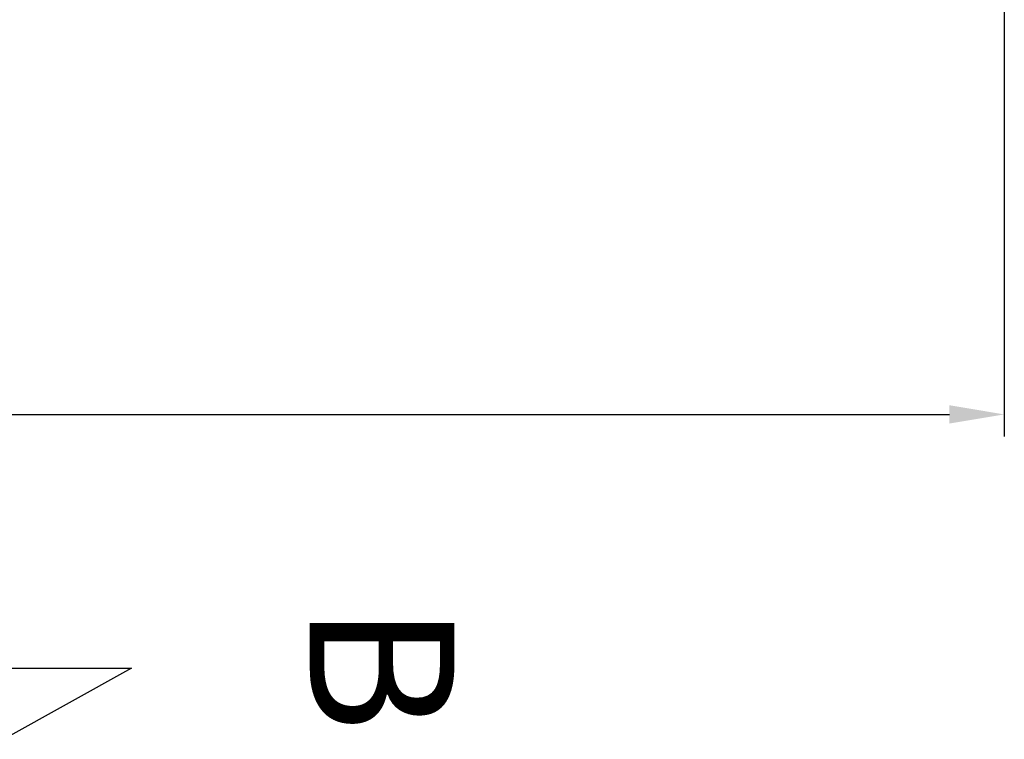
# Model space of a CAD drawing. Units: millimetres. Extents: x -264429 to -234729, y -144052 to -123045.
# Drawn here: x -256837 to -255583, y -130054 to -129137 of the extents above; entities that cross this region are included whole.
import ezdxf

# ---------------------------------------------------------------- set-up
doc = ezdxf.new("R2010")
doc.units = ezdxf.units.MM
doc.header["$LTSCALE"] = 48
doc.header["$MEASUREMENT"] = 0
doc.layers.add('Teksti', color=5, linetype='Continuous')
doc.styles.add('BEMSTIL', font='isocp3.shx', dxfattribs={"width": 0.8})
doc.styles.add('Huom', font='arial.ttf')
doc.dimstyles.new('BEMASS', dxfattribs={"dimscale": 20, "dimtxt": 3.5, "dimasz": 3.5, "dimexe": 1.4, "dimexo": 0, "dimgap": 2, "dimtad": 1, "dimdec": 0, "dimtxsty": 'BEMSTIL', "dimcen": 3, "dimclrd": 256, "dimclre": 256, "dimclrt": 256, "dimadec": 0, "dimazin": 0, "dimtfac": 0.875, "dimtdec": 0, "dimtmove": 2, "dimatfit": 3, "dimfxl": 1, "dimtolj": 1, "dimlwd": 25, "dimlwe": 25, "dimarcsym": 0})

# ---------------------------------------------------------------- blocks, each defined once
blk = doc.blocks.new('*D23')
at = {"lineweight": 25, "transparency": 16777216}
for p, q in [((-260823.1, -128728.3), (-260823.1, -129668.2)), ((-255582.8, -128728.3), (-255582.8, -129668.2)), ((-260753.1, -129640.2), (-255652.8, -129640.2))]:
    blk.add_line(p, q, dxfattribs=at)
at = {"transparency": 16777216}
for points in [[(-260753.1, -129628.5), (-260753.1, -129651.8), (-260823.1, -129640.2)], [(-255652.8, -129628.5), (-255652.8, -129651.8), (-255582.8, -129640.2)]]:
    blk.add_solid(points, dxfattribs=at)
at = {"layer": 'Defpoints', "color": 0, "transparency": 16777216}
for p in [(-260823.1, -128728.3), (-255582.8, -128728.3), (-255582.8, -129640.2)]:
    blk.add_point(p, dxfattribs=at)
at = {"transparency": 16777216, "insert": (-258203, -129520.2), "char_height": 160, "attachment_point": 5, "style": 'BEMSTIL'}
blk.add_mtext('\\A1;L', dxfattribs=at)

msp = doc.modelspace()

# ---------------------------------------------------------------- linework, layer by layer
for p, q in [((-257055.5, -129963.4), (-256694.8, -129963.4)), ((-256694.8, -129963.4), (-256857.4, -130054.2))]:
    msp.add_line(p, q)

# ---------------------------------------------------------------- texts
at = {"layer": 'Teksti', "color": 0, "insert": (-256283.4, -129880.8), "char_height": 184.2, "attachment_point": 1, "rotation": 270, "style": 'Huom'}
msp.add_mtext_dynamic_manual_height_columns('B', width=698.066, gutter_width=500, heights=[0], dxfattribs=at)

# ---------------------------------------------------------------- dimensions: what is measured, and where the dimension line sits
dim = msp.add_linear_dim(base=(-255582.8, -129640.2), p1=(-260823.1, -128728.3), p2=(-255582.8, -128728.3), text='L', dimstyle='BEMASS', override={"dimtxt": 8})
dim.commit()
dim.dimension.update_dxf_attribs({"geometry": '*D23', "text_midpoint": (-258203, -129520.2)})

doc.saveas('drawing.dxf')
